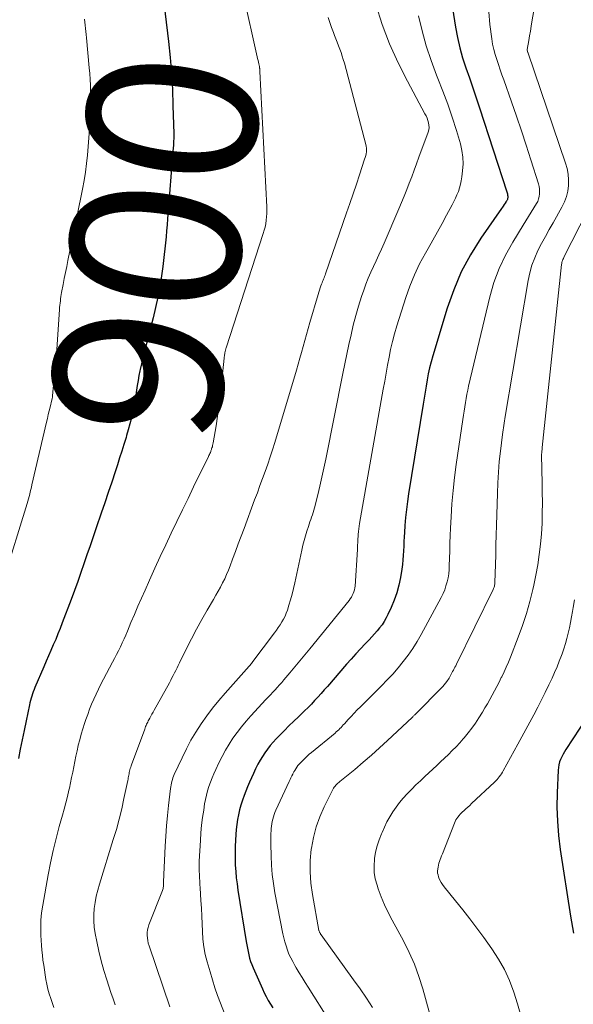
# Model space of a CAD drawing. Units: feet. Extents: x 1945000 to 1950007, y 520000 to 525000.
# Drawn here: x 1946170 to 1946235, y 521069 to 521185 of the extents above; entities that cross this region are included whole.
import ezdxf
from ezdxf.enums import TextEntityAlignment as Align

# ---------------------------------------------------------------- set-up
doc = ezdxf.new("R2010")
doc.units = ezdxf.units.FT
doc.header["$LTSCALE"] = 100
doc.header["$MEASUREMENT"] = 0
for name, color, linetype, lineweight in [('CONTOUR INDEX', 32, 'Continuous', 25), ('CONTOUR INDEX LABEL', 7, 'Continuous', 15), ('CONTOUR INTERMEDIATE', 40, 'Continuous', 15)]:
    doc.layers.add(name, color=color, linetype=linetype, lineweight=lineweight)
doc.styles.add('slant', font='romans.shx', dxfattribs={"oblique": 14.999978})

msp = doc.modelspace()

# ---------------------------------------------------------------- linework, layer by layer
at = {"layer": 'CONTOUR INDEX', "flags": 128}
for points, elevation in [([(1946220.46, 521189.14), (1946221.23, 521184.38), (1946221.46, 521183.15), (1946221.73, 521181.94), (1946222.07, 521180.75), (1946222.46, 521179.56), (1946222.87, 521178.39), (1946223.27, 521177.21), (1946223.67, 521176.03), (1946224.06, 521174.84), (1946227.3, 521164.92), (1946227.34, 521164.8), (1946227.37, 521164.67), (1946227.38, 521164.53), (1946227.39, 521164.4), (1946227.39, 521164.26), (1946227.39, 521164.2), (1946227.38, 521164.13), (1946227.37, 521164.07), (1946227.35, 521164.01), (1946227.32, 521163.95), (1946227.29, 521163.89), (1946227.26, 521163.83), (1946227.23, 521163.78), (1946227.09, 521163.57), (1946226.98, 521163.41), (1946226.87, 521163.25), (1946226.76, 521163.1), (1946226.65, 521162.94), (1946224.23, 521159.44), (1946223, 521157.48), (1946221.91, 521155.47), (1946221.01, 521153.36), (1946220.24, 521151.18), (1946218.54, 521145.56), (1946218.34, 521144.85), (1946218.16, 521144.15), (1946218.01, 521143.44), (1946217.87, 521142.72), (1946217.75, 521142), (1946217.63, 521141.29), (1946217.52, 521140.57), (1946217.4, 521139.85), (1946215.68, 521129.29), (1946215.54, 521128.36), (1946215.42, 521127.42), (1946215.32, 521126.47), (1946215.25, 521125.53), (1946215.19, 521124.72), (1946215.16, 521124.18), (1946215.13, 521123.64), (1946215.11, 521123.09), (1946215.09, 521122.55), (1946215.06, 521122.01), (1946215.02, 521121.47), (1946214.96, 521120.93), (1946214.88, 521120.39), (1946214.71, 521119.38), (1946214.52, 521118.48), (1946214.28, 521117.59), (1946213.98, 521116.72), (1946213.62, 521115.87), (1946213.24, 521115.03), (1946213.03, 521114.62), (1946212.8, 521114.21), (1946212.54, 521113.83), (1946212.26, 521113.45), (1946211.96, 521113.09), (1946211.65, 521112.74), (1946211.34, 521112.39), (1946211.02, 521112.05), (1946210.55, 521111.55), (1946209.99, 521110.97), (1946209.44, 521110.37), (1946208.9, 521109.77), (1946208.36, 521109.16), (1946206.08, 521106.54), (1946205.71, 521106.12), (1946205.34, 521105.7), (1946204.96, 521105.28), (1946204.58, 521104.87), (1946204.19, 521104.46), (1946203.8, 521104.05), (1946203.4, 521103.66), (1946202.99, 521103.27), (1946202.68, 521102.97), (1946202.11, 521102.44), (1946201.55, 521101.89), (1946201, 521101.34), (1946200.46, 521100.79), (1946200.05, 521100.36), (1946199.69, 521099.97), (1946199.34, 521099.57), (1946199.02, 521099.15), (1946198.7, 521098.72), (1946198.41, 521098.27), (1946198.14, 521097.82), (1946197.88, 521097.35), (1946197.63, 521096.88), (1946197.59, 521096.8), (1946197.34, 521096.27), (1946197.1, 521095.75), (1946196.87, 521095.22), (1946196.65, 521094.68), (1946196.24, 521093.65), (1946196.04, 521093.1), (1946195.86, 521092.54), (1946195.71, 521091.97), (1946195.57, 521091.4), (1946195.47, 521090.82), (1946195.38, 521090.24), (1946195.32, 521089.65), (1946195.27, 521089.07), (1946195.23, 521088.4), (1946195.19, 521087.66), (1946195.17, 521086.92), (1946195.18, 521086.18), (1946195.2, 521085.43), (1946195.25, 521084.69), (1946195.32, 521083.95), (1946195.41, 521083.22), (1946195.51, 521082.48), (1946196.49, 521076.44), (1946196.56, 521076.04), (1946196.63, 521075.64), (1946196.71, 521075.25), (1946196.8, 521074.85), (1946196.9, 521074.46), (1946197.01, 521074.08), (1946197.15, 521073.7), (1946197.3, 521073.32), (1946198.4, 521070.83), (1946198.61, 521070.37), (1946198.84, 521069.92), (1946199.1, 521069.47), (1946199.36, 521069.03), (1946199.64, 521068.6)], 880), ([(1946186.63, 521188.26), (1946187.3, 521182.66), (1946187.5, 521180.78), (1946187.66, 521178.9), (1946187.77, 521177.02), (1946187.84, 521175.13), (1946187.93, 521171.76), (1946187.93, 521171.56), (1946187.93, 521171.36), (1946187.93, 521171.16), (1946187.92, 521170.96), (1946187.91, 521170.76), (1946187.9, 521170.56), (1946187.89, 521170.36), (1946187.87, 521170.16), (1946187.2, 521161.73), (1946187.14, 521161.02), (1946187.08, 521160.32), (1946187.02, 521159.61), (1946186.96, 521158.91), (1946186.89, 521158.21), (1946186.81, 521157.51), (1946186.72, 521156.81), (1946186.63, 521156.11), (1946186.47, 521155), (1946186.27, 521153.75), (1946186.04, 521152.5), (1946185.77, 521151.27), (1946185.48, 521150.04), (1946184.58, 521146.56), (1946184.42, 521145.92), (1946184.26, 521145.27), (1946184.11, 521144.62), (1946183.97, 521143.97), (1946183.93, 521143.81), (1946183.82, 521143.24), (1946183.71, 521142.66), (1946183.61, 521142.08), (1946183.53, 521141.5), (1946183.44, 521140.92), (1946183.35, 521140.34), (1946183.24, 521139.77), (1946183.13, 521139.19), (1946183.07, 521138.93), (1946182.92, 521138.23), (1946182.75, 521137.53), (1946182.56, 521136.84), (1946182.36, 521136.15), (1946182.29, 521135.91), (1946182.05, 521135.11), (1946181.8, 521134.31), (1946181.54, 521133.51), (1946181.28, 521132.71), (1946181.01, 521131.87), (1946180.6, 521130.65), (1946180.2, 521129.43), (1946179.78, 521128.22), (1946179.37, 521127.01), (1946178.76, 521125.26), (1946178.4, 521124.2), (1946178.04, 521123.14), (1946177.67, 521122.08), (1946177.31, 521121.02), (1946176.95, 521119.97), (1946176.58, 521118.91), (1946176.19, 521117.86), (1946175.81, 521116.81), (1946174.76, 521114.04), (1946174.51, 521113.38), (1946174.25, 521112.73), (1946173.98, 521112.08), (1946173.7, 521111.44), (1946173.41, 521110.8), (1946173.13, 521110.16), (1946172.85, 521109.51), (1946172.57, 521108.87), (1946171.52, 521106.41), (1946171.42, 521106.16), (1946171.32, 521105.91), (1946171.23, 521105.66), (1946171.15, 521105.4), (1946171.07, 521105.14), (1946171, 521104.88), (1946170.94, 521104.62), (1946170.88, 521104.35), (1946170.48, 521102.46), (1946170.24, 521101.35), (1946170.01, 521100.24), (1946169.79, 521099.14), (1946169.57, 521098.03)], 900), ([(1946236.76, 521102.87), (1946234.28, 521099.11), (1946234.11, 521098.83), (1946233.94, 521098.54), (1946233.79, 521098.24), (1946233.64, 521097.93), (1946233.53, 521097.62), (1946233.43, 521097.3), (1946233.38, 521096.97), (1946233.34, 521096.64), (1946233.23, 521093.96), (1946233.21, 521092.29), (1946233.26, 521090.62), (1946233.4, 521088.95), (1946233.61, 521087.29), (1946234.83, 521079.41), (1946234.94, 521078.74), (1946235.05, 521078.07), (1946235.16, 521077.4)], 860)]:
    msp.add_lwpolyline(points, dxfattribs=dict(at, elevation=elevation))
at = {"layer": 'CONTOUR INTERMEDIATE', "flags": 128}
for points, elevation in [([(1946232.47, 521197.6), (1946230.26, 521185.01), (1946230.17, 521184.46), (1946230.07, 521183.9), (1946229.98, 521183.35), (1946229.89, 521182.79), (1946229.71, 521181.72), (1946229.71, 521181.7), (1946229.71, 521181.68), (1946229.71, 521181.66), (1946229.71, 521181.65), (1946229.72, 521181.54), (1946229.74, 521181.49), (1946229.79, 521181.36), (1946229.79, 521181.34), (1946229.8, 521181.32), (1946229.81, 521181.3), (1946229.82, 521181.28), (1946234.23, 521168.31), (1946234.41, 521167.67), (1946234.54, 521167.01), (1946234.58, 521166.34), (1946234.57, 521165.67), (1946234.48, 521165.01), (1946234.33, 521164.36), (1946234.09, 521163.74), (1946233.8, 521163.13), (1946232.75, 521161.28), (1946232.3, 521160.46), (1946231.85, 521159.64), (1946231.4, 521158.81), (1946230.97, 521157.98), (1946230.58, 521157.13), (1946230.25, 521156.27), (1946229.99, 521155.37), (1946229.8, 521154.46), (1946227.1, 521138.41), (1946227.06, 521138.14), (1946227.01, 521137.88), (1946226.97, 521137.61), (1946226.93, 521137.35), (1946226.89, 521137.08), (1946226.85, 521136.82), (1946226.82, 521136.55), (1946226.78, 521136.29), (1946226.54, 521134.33), (1946226.4, 521133.08), (1946226.29, 521131.84), (1946226.22, 521130.59), (1946226.17, 521129.33), (1946226.07, 521125.56), (1946226.04, 521124.4), (1946226.01, 521123.24), (1946225.98, 521122.08), (1946225.95, 521120.92), (1946225.89, 521118.82), (1946225.88, 521118.71), (1946225.87, 521118.6), (1946225.85, 521118.49), (1946225.83, 521118.38), (1946225.82, 521118.36), (1946225.8, 521118.27), (1946225.76, 521118.17), (1946225.73, 521118.08), (1946225.69, 521118), (1946221.33, 521109.16), (1946221.25, 521108.99), (1946221.16, 521108.81), (1946221.08, 521108.64), (1946220.99, 521108.47), (1946220.97, 521108.44), (1946220.89, 521108.29), (1946220.81, 521108.13), (1946220.73, 521107.98), (1946220.65, 521107.83), (1946220.56, 521107.68), (1946220.48, 521107.53), (1946220.38, 521107.38), (1946220.28, 521107.24), (1946220.2, 521107.12), (1946220.05, 521106.92), (1946219.89, 521106.73), (1946219.73, 521106.54), (1946219.56, 521106.36), (1946216.59, 521103.36), (1946216.53, 521103.3), (1946216.47, 521103.24), (1946216.41, 521103.19), (1946216.36, 521103.13), (1946216.3, 521103.07), (1946216.24, 521103.01), (1946216.18, 521102.95), (1946216.12, 521102.89), (1946213.2, 521100.15), (1946212.25, 521099.28), (1946211.28, 521098.42), (1946210.31, 521097.58), (1946209.31, 521096.75), (1946207.56, 521095.31), (1946207.44, 521095.21), (1946207.32, 521095.11), (1946207.21, 521095), (1946207.1, 521094.89), (1946207, 521094.77), (1946206.9, 521094.65), (1946206.82, 521094.52), (1946206.74, 521094.39), (1946205.71, 521092.34), (1946205.19, 521091.16), (1946204.75, 521089.95), (1946204.43, 521088.71), (1946204.2, 521087.44), (1946204.18, 521087.33), (1946204.07, 521085.99), (1946204.04, 521084.65), (1946204.13, 521083.31), (1946204.31, 521081.97), (1946205.08, 521077.74), (1946205.09, 521077.72), (1946205.09, 521077.7), (1946205.1, 521077.67), (1946205.11, 521077.65), (1946205.14, 521077.56), (1946205.15, 521077.54), (1946205.16, 521077.52), (1946205.17, 521077.5), (1946205.18, 521077.48), (1946205.22, 521077.41), (1946205.26, 521077.36), (1946205.29, 521077.3), (1946205.33, 521077.25), (1946205.37, 521077.2), (1946209.17, 521071.92), (1946209.94, 521070.84), (1946210.7, 521069.75), (1946211.43, 521068.65)], 872), ([(1946196.16, 521188.15), (1946197.8, 521180.86), (1946197.84, 521180.65), (1946197.89, 521180.44), (1946197.94, 521180.23), (1946197.98, 521180.02), (1946198.05, 521179.73), (1946198.06, 521179.66), (1946198.07, 521179.6), (1946198.08, 521179.54), (1946198.09, 521179.48), (1946198.1, 521179.39), (1946198.11, 521179.37), (1946198.11, 521179.35), (1946198.11, 521179.33), (1946198.11, 521179.3), (1946198.12, 521179.21), (1946198.12, 521179.19), (1946198.12, 521179.17), (1946198.12, 521179.15), (1946198.12, 521179.13), (1946198.93, 521163.15), (1946198.93, 521162.75), (1946198.93, 521162.35), (1946198.9, 521161.96), (1946198.86, 521161.56), (1946198.8, 521161.16), (1946198.73, 521160.77), (1946198.63, 521160.39), (1946198.51, 521160), (1946194.12, 521146.51), (1946194.09, 521146.43), (1946194.07, 521146.36), (1946194.05, 521146.28), (1946194.03, 521146.2), (1946194.01, 521146.13), (1946193.99, 521146.05), (1946193.98, 521145.97), (1946193.97, 521145.9), (1946193.95, 521145.8), (1946193.93, 521145.68), (1946193.92, 521145.55), (1946193.9, 521145.42), (1946193.89, 521145.3), (1946193.55, 521141.92), (1946193.42, 521140.76), (1946193.27, 521139.6), (1946193.11, 521138.44), (1946192.93, 521137.29), (1946192.59, 521135.28), (1946192.56, 521135.14), (1946192.53, 521134.99), (1946192.5, 521134.84), (1946192.45, 521134.7), (1946192.41, 521134.57), (1946192.39, 521134.49), (1946192.36, 521134.41), (1946192.33, 521134.34), (1946192.3, 521134.26), (1946192.26, 521134.16), (1946192.2, 521134.04), (1946192.15, 521133.92), (1946192.09, 521133.8), (1946192.03, 521133.68), (1946190.28, 521130.11), (1946189.62, 521128.74), (1946188.95, 521127.37), (1946188.29, 521126), (1946187.63, 521124.62), (1946186.98, 521123.24), (1946186.34, 521121.86), (1946185.7, 521120.48), (1946185.07, 521119.09), (1946184.54, 521117.92), (1946184.11, 521116.96), (1946183.69, 521116), (1946183.28, 521115.04), (1946182.87, 521114.07), (1946182.46, 521113.08), (1946182.26, 521112.61), (1946182.06, 521112.14), (1946181.85, 521111.68), (1946181.63, 521111.22), (1946181.41, 521110.76), (1946181.18, 521110.3), (1946180.94, 521109.84), (1946180.7, 521109.39), (1946179.63, 521107.38), (1946179.33, 521106.8), (1946179.04, 521106.22), (1946178.76, 521105.63), (1946178.49, 521105.04), (1946178.23, 521104.45), (1946177.99, 521103.84), (1946177.76, 521103.23), (1946177.55, 521102.62), (1946177.4, 521102.17), (1946177.19, 521101.53), (1946177, 521100.9), (1946176.82, 521100.25), (1946176.65, 521099.61), (1946176.64, 521099.56), (1946176.5, 521098.93), (1946176.36, 521098.3), (1946176.23, 521097.68), (1946176.11, 521097.04), (1946175.99, 521096.41), (1946175.86, 521095.78), (1946175.73, 521095.16), (1946175.6, 521094.53), (1946175.54, 521094.29), (1946175.37, 521093.55), (1946175.19, 521092.81), (1946174.99, 521092.07), (1946174.79, 521091.34), (1946174.4, 521089.99), (1946174.02, 521088.58), (1946173.67, 521087.16), (1946173.36, 521085.73), (1946173.09, 521084.3), (1946172.45, 521080.7), (1946172.32, 521079.82), (1946172.24, 521078.94), (1946172.21, 521078.06), (1946172.23, 521077.17), (1946172.26, 521076.56), (1946172.3, 521075.98), (1946172.35, 521075.4), (1946172.41, 521074.81), (1946172.48, 521074.23), (1946172.48, 521074.22), (1946172.56, 521073.65), (1946172.64, 521073.08), (1946172.73, 521072.51), (1946172.82, 521071.94), (1946172.93, 521071.38), (1946173.06, 521070.82), (1946173.21, 521070.26), (1946173.39, 521069.72), (1946173.76, 521068.63)], 896), ([(1946211.81, 521187.03), (1946212.57, 521184.69), (1946213.44, 521182.4), (1946214.44, 521180.16), (1946215.54, 521177.97), (1946217.61, 521174.15), (1946217.74, 521173.89), (1946217.86, 521173.62), (1946217.95, 521173.35), (1946218.04, 521173.08), (1946218.09, 521172.8), (1946218.1, 521172.52), (1946218.06, 521172.25), (1946217.99, 521171.97), (1946216.9, 521169.01), (1946216.61, 521168.24), (1946216.33, 521167.48), (1946216.05, 521166.71), (1946215.76, 521165.95), (1946215.47, 521165.19), (1946215.17, 521164.43), (1946214.86, 521163.67), (1946214.54, 521162.92), (1946212.79, 521158.85), (1946212.48, 521158.16), (1946212.17, 521157.47), (1946211.85, 521156.79), (1946211.53, 521156.11), (1946211.21, 521155.43), (1946210.91, 521154.74), (1946210.63, 521154.04), (1946210.38, 521153.33), (1946210.11, 521152.55), (1946209.76, 521151.44), (1946209.43, 521150.32), (1946209.14, 521149.2), (1946208.88, 521148.06), (1946208.64, 521146.91), (1946208.4, 521145.76), (1946208.16, 521144.62), (1946207.93, 521143.47), (1946205.89, 521133.35), (1946205.67, 521132.29), (1946205.44, 521131.24), (1946205.19, 521130.19), (1946204.94, 521129.15), (1946204.55, 521127.62), (1946204.48, 521127.34), (1946204.4, 521127.06), (1946204.31, 521126.79), (1946204.22, 521126.51), (1946204.12, 521126.24), (1946204.02, 521125.97), (1946203.93, 521125.69), (1946203.84, 521125.42), (1946203.66, 521124.87), (1946203.49, 521124.31), (1946203.33, 521123.76), (1946203.19, 521123.2), (1946203.06, 521122.63), (1946202.23, 521118.75), (1946202.08, 521118.09), (1946201.91, 521117.43), (1946201.73, 521116.77), (1946201.53, 521116.12), (1946201.36, 521115.56), (1946201.22, 521115.19), (1946201.08, 521114.84), (1946200.9, 521114.49), (1946200.71, 521114.15), (1946200.5, 521113.82), (1946200.28, 521113.5), (1946200.06, 521113.18), (1946199.83, 521112.86), (1946197.16, 521109.31), (1946197.14, 521109.27), (1946193.99, 521105.75), (1946193.24, 521104.87), (1946192.52, 521103.98), (1946191.83, 521103.07), (1946191.16, 521102.13), (1946190.54, 521101.16), (1946189.95, 521100.18), (1946189.42, 521099.17), (1946188.91, 521098.13), (1946188, 521096.13), (1946187.91, 521095.94), (1946187.84, 521095.74), (1946187.77, 521095.54), (1946187.71, 521095.33), (1946187.65, 521095.12), (1946187.61, 521094.91), (1946187.57, 521094.7), (1946187.54, 521094.49), (1946187.31, 521092.5), (1946187.18, 521091.3), (1946187.07, 521090.09), (1946186.98, 521088.88), (1946186.91, 521087.67), (1946186.72, 521083.47), (1946186.72, 521083.42), (1946186.72, 521083.36), (1946186.72, 521083.31), (1946186.72, 521083.26), (1946186.73, 521083.21), (1946186.73, 521083.16), (1946186.73, 521083.11), (1946186.72, 521083.06), (1946186.71, 521082.92), (1946186.69, 521082.8), (1946186.67, 521082.68), (1946186.64, 521082.56), (1946186.6, 521082.45), (1946184.99, 521078.41), (1946184.9, 521078.1), (1946184.82, 521077.8), (1946184.79, 521077.48), (1946184.78, 521077.16), (1946184.81, 521076.84), (1946184.85, 521076.53), (1946184.92, 521076.22), (1946185.01, 521075.91), (1946187.45, 521068.7)], 888), ([(1946225.16, 521186.16), (1946225.29, 521184.68), (1946225.51, 521182.98), (1946225.61, 521182.36), (1946225.74, 521181.74), (1946225.9, 521181.14), (1946226.09, 521180.53), (1946226.29, 521179.94), (1946226.5, 521179.34), (1946226.71, 521178.74), (1946226.92, 521178.15), (1946227.84, 521175.55), (1946228.43, 521173.85), (1946229.02, 521172.14), (1946229.58, 521170.43), (1946230.13, 521168.72), (1946231.03, 521165.87), (1946231.1, 521165.57), (1946231.15, 521165.27), (1946231.17, 521164.97), (1946231.17, 521164.67), (1946231.12, 521164.37), (1946231.05, 521164.08), (1946230.94, 521163.8), (1946230.8, 521163.53), (1946230.5, 521163.04), (1946230.18, 521162.53), (1946229.87, 521162.02), (1946229.55, 521161.51), (1946229.24, 521161), (1946227.99, 521159), (1946227.12, 521157.46), (1946226.37, 521155.88), (1946225.77, 521154.23), (1946225.28, 521152.53), (1946222.78, 521142), (1946222.67, 521141.51), (1946222.57, 521141.02), (1946222.48, 521140.53), (1946222.4, 521140.04), (1946222.32, 521139.55), (1946222.24, 521139.05), (1946222.17, 521138.56), (1946222.1, 521138.06), (1946221.32, 521132.74), (1946221.12, 521131.2), (1946220.94, 521129.65), (1946220.81, 521128.1), (1946220.71, 521126.55), (1946220.65, 521125.24), (1946220.61, 521124.34), (1946220.57, 521123.44), (1946220.54, 521122.54), (1946220.51, 521121.64), (1946220.49, 521120.82), (1946220.47, 521120.33), (1946220.42, 521119.84), (1946220.34, 521119.36), (1946220.24, 521118.88), (1946220.1, 521118.41), (1946219.95, 521117.94), (1946219.75, 521117.49), (1946219.54, 521117.05), (1946217.18, 521112.66), (1946216.7, 521111.83), (1946216.19, 521111.02), (1946215.64, 521110.23), (1946215.06, 521109.47), (1946214.44, 521108.73), (1946213.81, 521108), (1946213.15, 521107.3), (1946212.48, 521106.61), (1946209.98, 521104.13), (1946209.62, 521103.76), (1946209.25, 521103.38), (1946208.89, 521103), (1946208.54, 521102.62), (1946208.1, 521102.13), (1946207.97, 521101.99), (1946207.84, 521101.84), (1946207.7, 521101.71), (1946207.57, 521101.57), (1946207.43, 521101.43), (1946207.28, 521101.3), (1946207.14, 521101.17), (1946206.99, 521101.04), (1946204.2, 521098.75), (1946203.95, 521098.53), (1946203.69, 521098.31), (1946203.45, 521098.08), (1946203.21, 521097.85), (1946203.05, 521097.69), (1946202.89, 521097.53), (1946202.74, 521097.36), (1946202.61, 521097.19), (1946202.48, 521097.01), (1946202.35, 521096.82), (1946202.24, 521096.63), (1946202.13, 521096.44), (1946202.02, 521096.24), (1946202, 521096.2), (1946201.89, 521095.98), (1946201.78, 521095.76), (1946201.68, 521095.54), (1946201.57, 521095.32), (1946200, 521091.93), (1946199.89, 521091.67), (1946199.79, 521091.41), (1946199.71, 521091.14), (1946199.64, 521090.87), (1946199.58, 521090.59), (1946199.53, 521090.32), (1946199.49, 521090.04), (1946199.46, 521089.76), (1946199.44, 521089.52), (1946199.42, 521089.12), (1946199.4, 521088.71), (1946199.4, 521088.31), (1946199.4, 521087.91), (1946199.43, 521086.53), (1946199.48, 521085.44), (1946199.56, 521084.35), (1946199.71, 521083.27), (1946199.89, 521082.19), (1946200.82, 521077.35), (1946200.93, 521076.86), (1946201.05, 521076.38), (1946201.2, 521075.9), (1946201.36, 521075.42), (1946201.55, 521074.95), (1946201.76, 521074.5), (1946201.99, 521074.05), (1946202.24, 521073.61), (1946202.41, 521073.32), (1946202.76, 521072.74), (1946203.12, 521072.17), (1946203.47, 521071.59), (1946203.83, 521071.02), (1946206.31, 521067.11)], 876), ([(1946177.4, 521185.32), (1946177.43, 521184.95), (1946177.47, 521184.59), (1946177.5, 521184.22), (1946177.54, 521183.85), (1946177.57, 521183.49), (1946177.61, 521183.12), (1946177.95, 521179.56), (1946178.01, 521178.88), (1946178.06, 521178.2), (1946178.09, 521177.52), (1946178.1, 521176.84), (1946178.11, 521176.16), (1946178.1, 521175.48), (1946178.09, 521174.8), (1946178.06, 521174.12), (1946177.97, 521172.31), (1946177.91, 521171.3), (1946177.83, 521170.28), (1946177.73, 521169.27), (1946177.62, 521168.26), (1946177.49, 521167.26), (1946177.33, 521166.25), (1946177.16, 521165.25), (1946176.96, 521164.26), (1946175.43, 521156.81), (1946175.28, 521156.1), (1946175.14, 521155.39), (1946175, 521154.68), (1946174.86, 521153.97), (1946174.68, 521153.05), (1946174.64, 521152.8), (1946174.6, 521152.55), (1946174.56, 521152.29), (1946174.53, 521152.04), (1946174.5, 521151.79), (1946174.47, 521151.54), (1946174.45, 521151.28), (1946174.43, 521151.03), (1946174.23, 521148.09), (1946174.15, 521146.91), (1946174.06, 521145.72), (1946173.96, 521144.54), (1946173.85, 521143.36), (1946173.65, 521141.27), (1946173.64, 521141.13), (1946173.62, 521141), (1946173.61, 521140.87), (1946173.59, 521140.73), (1946173.55, 521140.47), (1946173.54, 521140.38), (1946173.32, 521139.5), (1946173.22, 521139.06), (1946173.11, 521138.62), (1946173.01, 521138.18), (1946172.9, 521137.74), (1946171.18, 521130.34), (1946171.12, 521130.06), (1946171.05, 521129.78), (1946170.98, 521129.51), (1946170.91, 521129.24), (1946170.84, 521128.96), (1946170.76, 521128.69), (1946170.68, 521128.42), (1946170.6, 521128.15), (1946167.8, 521119.09)], 904), ([(1946206.19, 521185.51), (1946206.39, 521184.92), (1946206.59, 521184.34), (1946206.8, 521183.75), (1946206.93, 521183.39), (1946207.08, 521182.98), (1946207.23, 521182.58), (1946207.39, 521182.17), (1946207.55, 521181.77), (1946207.7, 521181.36), (1946207.84, 521180.95), (1946207.97, 521180.53), (1946208.09, 521180.12), (1946210.63, 521170.52), (1946210.68, 521170.31), (1946210.71, 521170.09), (1946210.71, 521169.87), (1946210.69, 521169.64), (1946210.65, 521169.42), (1946210.61, 521169.2), (1946210.55, 521168.99), (1946210.49, 521168.77), (1946209.88, 521166.94), (1946209.51, 521165.81), (1946209.13, 521164.69), (1946208.74, 521163.56), (1946208.36, 521162.44), (1946205.86, 521155.24), (1946205.81, 521155.09), (1946205.75, 521154.93), (1946205.69, 521154.78), (1946205.63, 521154.63), (1946205.57, 521154.48), (1946205.51, 521154.33), (1946205.45, 521154.18), (1946205.39, 521154.02), (1946205.32, 521153.83), (1946205.22, 521153.58), (1946205.14, 521153.33), (1946205.06, 521153.08), (1946204.98, 521152.82), (1946204.02, 521149.48), (1946203.82, 521148.78), (1946203.63, 521148.07), (1946203.43, 521147.37), (1946203.23, 521146.67), (1946203.04, 521145.97), (1946202.84, 521145.27), (1946202.63, 521144.57), (1946202.42, 521143.87), (1946199.86, 521135.34), (1946199.59, 521134.48), (1946199.32, 521133.63), (1946199.03, 521132.78), (1946198.73, 521131.93), (1946198.42, 521131.09), (1946198.12, 521130.24), (1946197.81, 521129.4), (1946197.49, 521128.56), (1946196.24, 521125.2), (1946195.9, 521124.29), (1946195.56, 521123.38), (1946195.23, 521122.47), (1946194.89, 521121.56), (1946194.6, 521120.77), (1946194.4, 521120.26), (1946194.18, 521119.75), (1946193.95, 521119.25), (1946193.7, 521118.76), (1946193.44, 521118.27), (1946193.18, 521117.79), (1946192.91, 521117.3), (1946192.63, 521116.82), (1946191.89, 521115.55), (1946191.25, 521114.43), (1946190.63, 521113.31), (1946190.04, 521112.17), (1946189.45, 521111.03), (1946188.61, 521109.32), (1946188.46, 521109.02), (1946188.32, 521108.73), (1946188.17, 521108.43), (1946188.02, 521108.14), (1946187.87, 521107.84), (1946187.72, 521107.55), (1946187.57, 521107.26), (1946187.41, 521106.97), (1946185.6, 521103.74), (1946185.48, 521103.51), (1946185.35, 521103.28), (1946185.22, 521103.04), (1946185.09, 521102.81), (1946184.99, 521102.61), (1946184.92, 521102.48), (1946184.85, 521102.34), (1946184.78, 521102.21), (1946184.72, 521102.07), (1946184.66, 521101.93), (1946184.61, 521101.79), (1946184.55, 521101.66), (1946184.5, 521101.51), (1946182.95, 521097.3), (1946182.9, 521097.15), (1946182.85, 521096.99), (1946182.8, 521096.84), (1946182.76, 521096.68), (1946182.71, 521096.52), (1946182.68, 521096.37), (1946182.65, 521096.21), (1946182.62, 521096.06), (1946182.59, 521095.91), (1946182.56, 521095.75), (1946182.53, 521095.6), (1946182.5, 521095.44), (1946182.05, 521093.3), (1946181.78, 521092.08), (1946181.48, 521090.87), (1946181.15, 521089.66), (1946180.79, 521088.46), (1946179.15, 521083.21), (1946178.95, 521082.5), (1946178.77, 521081.78), (1946178.64, 521081.05), (1946178.53, 521080.32), (1946178.48, 521079.58), (1946178.47, 521078.85), (1946178.53, 521078.12), (1946178.64, 521077.39), (1946178.83, 521076.43), (1946179.07, 521075.28), (1946179.35, 521074.15), (1946179.67, 521073.02), (1946180.02, 521071.91), (1946180.27, 521071.17), (1946180.51, 521070.42), (1946180.77, 521069.68), (1946181.02, 521068.95)], 892), ([(1946216.87, 521185.71), (1946217.28, 521183.92), (1946217.76, 521182.15), (1946218.33, 521180.41), (1946218.98, 521178.69), (1946219.14, 521178.31), (1946219.74, 521176.79), (1946220.31, 521175.26), (1946220.83, 521173.72), (1946221.33, 521172.16), (1946221.8, 521170.59), (1946221.98, 521169.81), (1946222.1, 521169.02), (1946222.12, 521168.22), (1946222.07, 521167.42), (1946221.97, 521166.68), (1946221.9, 521166.24), (1946221.81, 521165.82), (1946221.69, 521165.39), (1946221.56, 521164.98), (1946221.39, 521164.57), (1946221.22, 521164.17), (1946221.03, 521163.77), (1946220.83, 521163.38), (1946220.18, 521162.18), (1946219.65, 521161.19), (1946219.1, 521160.21), (1946218.55, 521159.23), (1946217.99, 521158.25), (1946217.67, 521157.7), (1946216.99, 521156.42), (1946216.37, 521155.13), (1946215.83, 521153.8), (1946215.35, 521152.44), (1946214.29, 521149.09), (1946214.02, 521148.18), (1946213.77, 521147.26), (1946213.56, 521146.33), (1946213.37, 521145.4), (1946213.2, 521144.46), (1946213.03, 521143.52), (1946212.86, 521142.58), (1946212.69, 521141.64), (1946209.9, 521125.79), (1946209.85, 521125.47), (1946209.8, 521125.14), (1946209.76, 521124.82), (1946209.73, 521124.49), (1946209.71, 521124.21), (1946209.69, 521124.02), (1946209.68, 521123.84), (1946209.67, 521123.65), (1946209.67, 521123.46), (1946209.66, 521123.28), (1946209.65, 521123.09), (1946209.64, 521122.9), (1946209.63, 521122.72), (1946209.35, 521118.39), (1946209.32, 521118.16), (1946209.28, 521117.93), (1946209.21, 521117.71), (1946209.13, 521117.49), (1946209.03, 521117.28), (1946208.92, 521117.07), (1946208.79, 521116.88), (1946208.65, 521116.69), (1946204.02, 521110.99), (1946203.43, 521110.27), (1946202.84, 521109.56), (1946202.24, 521108.84), (1946201.64, 521108.13), (1946200.95, 521107.31), (1946200.69, 521107.01), (1946200.43, 521106.72), (1946200.17, 521106.43), (1946199.9, 521106.14), (1946199.63, 521105.85), (1946199.36, 521105.56), (1946199.09, 521105.27), (1946198.82, 521104.98), (1946197.03, 521103.05), (1946196.47, 521102.42), (1946195.93, 521101.77), (1946195.42, 521101.11), (1946194.93, 521100.42), (1946194.48, 521099.72), (1946194.04, 521099), (1946193.64, 521098.26), (1946193.27, 521097.51), (1946192.89, 521096.72), (1946192.67, 521096.23), (1946192.46, 521095.74), (1946192.27, 521095.24), (1946192.09, 521094.74), (1946191.93, 521094.23), (1946191.79, 521093.71), (1946191.68, 521093.19), (1946191.58, 521092.67), (1946191.47, 521091.95), (1946191.34, 521091.06), (1946191.23, 521090.16), (1946191.15, 521089.27), (1946191.09, 521088.37), (1946190.95, 521085.93), (1946190.94, 521085.53), (1946190.93, 521085.14), (1946190.94, 521084.74), (1946190.96, 521084.35), (1946190.98, 521083.95), (1946191, 521083.55), (1946191.03, 521083.16), (1946191.05, 521082.76), (1946191.15, 521081.26), (1946191.2, 521080.35), (1946191.25, 521079.44), (1946191.28, 521078.52), (1946191.31, 521077.61), (1946191.38, 521076.7), (1946191.48, 521075.8), (1946191.66, 521074.91), (1946191.88, 521074.02), (1946192.22, 521072.83), (1946192.5, 521071.91), (1946192.8, 521070.98), (1946193.12, 521070.07), (1946193.46, 521069.16), (1946193.93, 521067.94)], 884), ([(1946236.84, 521162.67), (1946234.08, 521157.28), (1946234.03, 521157.17), (1946233.97, 521157.06), (1946233.92, 521156.95), (1946233.88, 521156.83), (1946233.84, 521156.72), (1946233.8, 521156.6), (1946233.78, 521156.48), (1946233.76, 521156.36), (1946231.48, 521134.76), (1946231.48, 521134.74), (1946231.48, 521134.72), (1946231.48, 521134.71), (1946231.47, 521134.69), (1946231.46, 521134.62), (1946231.46, 521134.6), (1946231.46, 521134.59), (1946231.46, 521134.57), (1946231.45, 521134.55), (1946231.42, 521134.26), (1946231.41, 521134.1), (1946231.4, 521133.94), (1946231.4, 521133.78), (1946231.4, 521133.62), (1946231.42, 521132.46), (1946231.44, 521131.72), (1946231.45, 521130.98), (1946231.46, 521130.24), (1946231.47, 521129.5), (1946231.49, 521128.22), (1946231.48, 521126.99), (1946231.45, 521125.77), (1946231.37, 521124.54), (1946231.27, 521123.32), (1946231.13, 521122.11), (1946230.95, 521120.9), (1946230.73, 521119.69), (1946230.48, 521118.49), (1946230.37, 521118), (1946230.01, 521116.57), (1946229.6, 521115.15), (1946229.14, 521113.75), (1946228.63, 521112.36), (1946227.71, 521110.01), (1946227.47, 521109.42), (1946227.22, 521108.83), (1946226.96, 521108.25), (1946226.69, 521107.68), (1946226.64, 521107.58), (1946226.38, 521107.06), (1946226.11, 521106.54), (1946225.84, 521106.03), (1946225.57, 521105.51), (1946225.29, 521105.01), (1946225, 521104.5), (1946224.7, 521104.01), (1946224.4, 521103.51), (1946223.97, 521102.83), (1946223.57, 521102.22), (1946223.16, 521101.63), (1946222.71, 521101.05), (1946222.25, 521100.49), (1946222.14, 521100.36), (1946221.72, 521099.88), (1946221.29, 521099.41), (1946220.84, 521098.96), (1946220.39, 521098.51), (1946219.93, 521098.07), (1946219.47, 521097.63), (1946219, 521097.19), (1946218.53, 521096.76), (1946217.59, 521095.89), (1946217.07, 521095.4), (1946216.55, 521094.91), (1946216.05, 521094.4), (1946215.54, 521093.89), (1946215.5, 521093.85), (1946215.04, 521093.35), (1946214.61, 521092.83), (1946214.2, 521092.28), (1946213.82, 521091.72), (1946213.47, 521091.13), (1946213.13, 521090.54), (1946212.83, 521089.93), (1946212.54, 521089.31), (1946212.47, 521089.15), (1946212.2, 521088.43), (1946211.96, 521087.71), (1946211.79, 521086.96), (1946211.66, 521086.21), (1946211.65, 521086.15), (1946211.6, 521085.37), (1946211.62, 521084.59), (1946211.75, 521083.83), (1946211.95, 521083.07), (1946212.1, 521082.65), (1946212.45, 521081.69), (1946212.83, 521080.76), (1946213.27, 521079.84), (1946213.74, 521078.94), (1946215.07, 521076.52), (1946215.76, 521075.15), (1946216.39, 521073.75), (1946216.91, 521072.31), (1946217.37, 521070.84), (1946218.1, 521068.14)], 868), ([(1946235.29, 521116.75), (1946235.14, 521115.86), (1946235.05, 521115.37), (1946234.94, 521114.74), (1946234.82, 521114.1), (1946234.68, 521113.47), (1946234.54, 521112.84), (1946234.39, 521112.21), (1946234.22, 521111.59), (1946234.02, 521110.98), (1946233.81, 521110.37), (1946233.75, 521110.21), (1946233.49, 521109.52), (1946233.22, 521108.84), (1946232.93, 521108.17), (1946232.63, 521107.51), (1946232.26, 521106.73), (1946231.84, 521105.84), (1946231.4, 521104.95), (1946230.95, 521104.08), (1946230.49, 521103.2), (1946230.02, 521102.34), (1946229.54, 521101.47), (1946229.07, 521100.6), (1946228.59, 521099.74), (1946226.86, 521096.59), (1946226.76, 521096.4), (1946226.65, 521096.22), (1946226.53, 521096.05), (1946226.4, 521095.87), (1946226.27, 521095.71), (1946226.14, 521095.55), (1946225.99, 521095.39), (1946225.84, 521095.25), (1946223.13, 521092.71), (1946222.9, 521092.5), (1946222.68, 521092.29), (1946222.45, 521092.08), (1946222.22, 521091.87), (1946222.07, 521091.74), (1946221.92, 521091.6), (1946221.77, 521091.45), (1946221.64, 521091.29), (1946221.5, 521091.12), (1946221.38, 521090.95), (1946221.27, 521090.78), (1946221.18, 521090.59), (1946221.09, 521090.4), (1946219.67, 521086.76), (1946219.58, 521086.54), (1946219.5, 521086.32), (1946219.42, 521086.11), (1946219.34, 521085.89), (1946219.27, 521085.67), (1946219.2, 521085.44), (1946219.16, 521085.22), (1946219.12, 521084.99), (1946219.1, 521084.75), (1946219.11, 521084.51), (1946219.16, 521084.29), (1946219.22, 521084.06), (1946219.27, 521083.94), (1946219.39, 521083.66), (1946219.52, 521083.4), (1946219.69, 521083.15), (1946219.87, 521082.9), (1946221.22, 521081.25), (1946222.08, 521080.18), (1946222.92, 521079.11), (1946223.75, 521078.01), (1946224.56, 521076.91), (1946225.53, 521075.57), (1946226.32, 521074.36), (1946227.03, 521073.11), (1946227.62, 521071.81), (1946228.13, 521070.46), (1946228.56, 521069.07), (1946228.95, 521067.68)], 864)]:
    msp.add_lwpolyline(points, dxfattribs=dict(at, elevation=elevation))

# ---------------------------------------------------------------- texts
at = {"layer": 'CONTOUR INDEX LABEL', "style": 'slant', "oblique": 15}
msp.add_text('900', height=20, rotation=82.5417, dxfattribs=at).set_placement((1946185.79, 521158.56, 900), align=Align.MIDDLE_CENTER)

doc.saveas('drawing.dxf')
